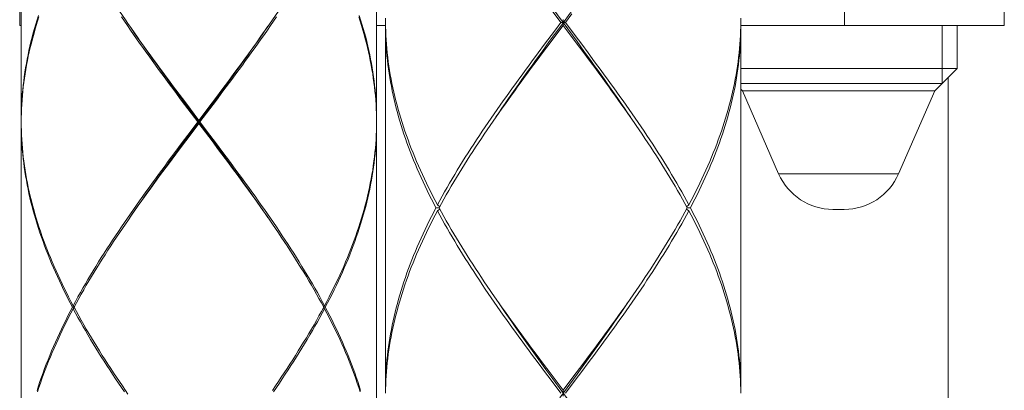
# Model space of a CAD drawing. Units: millimetres. Extents: x 32677 to 34162, y 5864 to 6914.
# Drawn here: x 33650 to 33683, y 6446 to 6459 of the extents above; entities that cross this region are included whole.
import ezdxf

# ---------------------------------------------------------------- set-up
doc = ezdxf.new("R2010")
doc.units = ezdxf.units.MM
doc.layers.add('細線', color=7, linetype='Continuous', lineweight=9)

msp = doc.modelspace()

# ---------------------------------------------------------------- linework, layer by layer
at = {"layer": '細線'}
for points in [[(33650.057, 6458.713), (33650.057, 6473.231)], [(33677.843, 6458.713), (33677.843, 6473.231)], [(33683.232, 6458.713), (33683.232, 6473.231)], [(33650.107, 6467.894), (33650.107, 6455.52)], [(33662.082, 6467.894), (33662.082, 6455.52)], [(33651.888, 6461.707), (33651.968, 6461.559), (33652.049, 6461.412), (33652.131, 6461.265), (33652.215, 6461.117), (33652.3, 6460.97), (33652.387, 6460.823), (33652.475, 6460.676), (33652.564, 6460.528), (33652.654, 6460.381), (33652.746, 6460.234), (33652.838, 6460.086), (33652.932, 6459.939), (33653.027, 6459.792), (33653.123, 6459.644), (33653.22, 6459.497), (33653.318, 6459.35), (33653.417, 6459.202), (33653.517, 6459.055), (33653.617, 6458.908), (33653.705, 6458.78)], [(33660.302, 6461.707), (33660.222, 6461.559), (33660.141, 6461.412), (33660.058, 6461.265), (33659.974, 6461.118), (33659.889, 6460.97), (33659.802, 6460.823), (33659.715, 6460.676), (33659.625, 6460.528), (33659.535, 6460.381), (33659.444, 6460.234), (33659.351, 6460.086), (33659.257, 6459.939), (33659.162, 6459.792), (33659.067, 6459.644), (33658.97, 6459.497), (33658.872, 6459.35), (33658.773, 6459.203), (33658.673, 6459.055), (33658.572, 6458.908)], [(33668.251, 6458.653), (33668.836, 6459.453)], [(33668.293, 6458.813), (33667.963, 6459.251)], [(33668.836, 6458.173), (33668.017, 6459.293)], [(33650.691, 6459.055), (33650.644, 6458.908), (33650.599, 6458.761), (33650.556, 6458.613), (33650.515, 6458.466), (33650.476, 6458.319), (33650.438, 6458.171), (33650.403, 6458.024), (33650.369, 6457.877), (33650.338, 6457.73), (33650.308, 6457.582), (33650.281, 6457.435), (33650.255, 6457.288), (33650.232, 6457.14), (33650.21, 6456.993), (33650.191, 6456.846), (33650.173, 6456.698), (33650.158, 6456.551), (33650.145, 6456.404), (33650.133, 6456.257), (33650.124, 6456.109), (33650.117, 6455.962), (33650.112, 6455.815), (33650.108, 6455.667), (33650.107, 6455.52)], [(33650.109, 6455.617), (33650.113, 6455.765), (33650.119, 6455.912), (33650.127, 6456.059), (33650.137, 6456.207), (33650.149, 6456.354), (33650.163, 6456.501), (33650.179, 6456.649), (33650.197, 6456.796), (33650.217, 6456.943), (33650.239, 6457.09), (33650.264, 6457.238), (33650.29, 6457.385), (33650.318, 6457.532), (33650.348, 6457.68), (33650.38, 6457.827), (33650.414, 6457.974), (33650.451, 6458.122), (33650.489, 6458.269), (33650.528, 6458.416), (33650.57, 6458.563), (33650.614, 6458.711), (33650.66, 6458.858), (33650.707, 6459.005)], [(33655.282, 6456.501), (33655.063, 6456.795), (33654.954, 6456.943), (33654.845, 6457.09), (33654.736, 6457.237), (33654.629, 6457.385), (33654.521, 6457.532), (33654.414, 6457.679), (33654.308, 6457.827), (33654.202, 6457.974), (33654.097, 6458.121), (33653.993, 6458.269), (33653.889, 6458.416), (33653.786, 6458.563), (33653.684, 6458.71), (33653.583, 6458.858), (33653.483, 6459.005)], [(33653.705, 6458.78), (33653.821, 6458.613)], [(33658.572, 6458.908), (33658.471, 6458.761), (33658.368, 6458.613), (33658.265, 6458.466), (33658.161, 6458.319), (33658.057, 6458.171), (33657.952, 6458.024), (33657.846, 6457.877), (33657.739, 6457.73), (33657.632, 6457.582), (33657.525, 6457.435), (33657.417, 6457.288), (33657.308, 6457.14), (33657.199, 6456.993), (33657.09, 6456.846)], [(33657.127, 6456.796), (33657.236, 6456.943), (33657.345, 6457.09), (33657.453, 6457.238), (33657.561, 6457.385), (33657.669, 6457.532), (33657.775, 6457.68), (33657.882, 6457.827), (33657.987, 6457.974), (33658.092, 6458.122), (33658.197, 6458.269), (33658.3, 6458.416), (33658.403, 6458.563), (33658.505, 6458.711), (33658.607, 6458.858), (33658.707, 6459.005)], [(33662.082, 6455.47), (33662.08, 6455.617), (33662.076, 6455.765), (33662.07, 6455.912), (33662.063, 6456.059), (33662.053, 6456.207), (33662.041, 6456.354), (33662.027, 6456.501), (33662.01, 6456.649), (33661.992, 6456.796), (33661.972, 6456.943), (33661.95, 6457.091), (33661.926, 6457.238), (33661.9, 6457.385), (33661.871, 6457.533), (33661.841, 6457.68), (33661.809, 6457.827), (33661.775, 6457.974), (33661.739, 6458.122), (33661.701, 6458.269), (33661.661, 6458.416), (33661.619, 6458.563), (33661.575, 6458.711), (33661.529, 6458.858), (33661.482, 6459.005)], [(33661.498, 6459.055), (33661.545, 6458.908), (33661.59, 6458.761), (33661.633, 6458.613), (33661.675, 6458.466), (33661.714, 6458.319), (33661.751, 6458.172), (33661.787, 6458.024), (33661.82, 6457.877), (33661.851, 6457.73), (33661.881, 6457.583), (33661.909, 6457.435), (33661.934, 6457.288), (33661.958, 6457.141), (33661.979, 6456.993), (33661.999, 6456.846), (33662.016, 6456.698), (33662.031, 6456.551), (33662.045, 6456.404), (33662.056, 6456.256), (33662.065, 6456.109), (33662.073, 6455.962), (33662.078, 6455.815), (33662.081, 6455.667), (33662.082, 6455.52)], [(33662.382, 6458.813), (33662.384, 6458.959)], [(33662.382, 6458.813), (33662.384, 6458.667), (33662.389, 6458.521), (33662.395, 6458.375), (33662.403, 6458.228), (33662.414, 6458.082), (33662.426, 6457.936), (33662.441, 6457.79), (33662.458, 6457.644), (33662.476, 6457.498), (33662.497, 6457.352), (33662.519, 6457.206), (33662.544, 6457.06), (33662.57, 6456.914), (33662.598, 6456.767), (33662.629, 6456.621), (33662.661, 6456.475), (33662.695, 6456.329), (33662.732, 6456.183), (33662.77, 6456.037), (33662.81, 6455.891), (33662.851, 6455.745), (33662.895, 6455.599), (33662.941, 6455.453), (33662.988, 6455.307), (33663.037, 6455.16), (33663.088, 6455.014), (33663.141, 6454.868), (33663.196, 6454.722), (33663.252, 6454.576), (33663.31, 6454.43), (33663.37, 6454.284), (33663.431, 6454.138), (33663.495, 6453.992), (33663.56, 6453.845), (33663.626, 6453.699), (33663.694, 6453.553), (33663.764, 6453.407), (33663.835, 6453.261), (33663.908, 6453.114), (33663.982, 6452.968), (33664.058, 6452.822), (33664.135, 6452.676)], [(33668.293, 6458.813), (33668.073, 6458.521)], [(33668.293, 6458.813), (33668.444, 6458.813)], [(33668.368, 6458.713), (33668.368, 6458.913)], [(33668.444, 6458.813), (33668.664, 6459.105)], [(33668.444, 6458.813), (33668.774, 6458.375)], [(33674.355, 6458.813), (33674.353, 6458.959)], [(33674.353, 6458.667), (33674.355, 6458.813)], [(33650.057, 6458.713), (33650.107, 6458.713)], [(33655.324, 6456.51), (33655.106, 6456.806), (33654.998, 6456.955), (33654.889, 6457.104), (33654.782, 6457.252), (33654.674, 6457.4), (33654.567, 6457.549), (33654.461, 6457.697), (33654.355, 6457.846), (33654.25, 6457.994), (33654.146, 6458.143), (33654.042, 6458.291), (33653.939, 6458.44), (33653.837, 6458.588), (33653.768, 6458.688)], [(33653.821, 6458.613), (33653.924, 6458.466), (33654.028, 6458.318), (33654.133, 6458.171), (33654.238, 6458.024), (33654.344, 6457.877), (33654.45, 6457.729), (33654.557, 6457.582), (33654.665, 6457.435), (33654.773, 6457.287), (33654.882, 6457.14), (33654.991, 6456.993), (33655.1, 6456.845), (33655.21, 6456.698), (33655.43, 6456.404)], [(33657.083, 6456.806), (33657.192, 6456.955), (33657.3, 6457.104), (33657.408, 6457.252), (33657.515, 6457.4), (33657.622, 6457.549), (33657.728, 6457.697), (33657.834, 6457.846), (33657.939, 6457.994), (33658.044, 6458.143), (33658.147, 6458.291), (33658.25, 6458.44), (33658.353, 6458.588), (33658.421, 6458.688)], [(33662.082, 6458.713), (33662.383, 6458.713)], [(33662.381, 6458.713), (33662.381, 6446.439)], [(33664.082, 6452.576), (33664.006, 6452.722), (33663.931, 6452.869), (33663.858, 6453.015), (33663.786, 6453.161), (33663.716, 6453.307), (33663.647, 6453.453), (33663.58, 6453.6), (33663.515, 6453.746), (33663.451, 6453.892), (33663.389, 6454.038), (33663.329, 6454.184), (33663.27, 6454.33), (33663.214, 6454.476), (33663.158, 6454.622), (33663.105, 6454.768), (33663.053, 6454.914), (33663.004, 6455.061), (33662.955, 6455.207), (33662.909, 6455.353), (33662.865, 6455.499), (33662.823, 6455.645), (33662.782, 6455.791), (33662.743, 6455.937), (33662.707, 6456.083), (33662.672, 6456.229), (33662.639, 6456.376), (33662.608, 6456.522), (33662.579, 6456.668), (33662.552, 6456.814), (33662.527, 6456.96), (33662.504, 6457.106), (33662.482, 6457.252), (33662.463, 6457.398), (33662.446, 6457.544), (33662.431, 6457.69), (33662.418, 6457.836), (33662.407, 6457.982), (33662.397, 6458.129), (33662.39, 6458.275), (33662.385, 6458.421), (33662.382, 6458.567), (33662.381, 6458.713)], [(33668.073, 6458.521), (33667.744, 6458.082)], [(33667.901, 6458.173), (33668.251, 6458.653)], [(33667.928, 6458.129), (33668.258, 6458.567), (33668.368, 6458.713)], [(33668.809, 6458.129), (33668.368, 6458.713)], [(33672.602, 6452.676), (33672.679, 6452.822), (33672.755, 6452.968), (33672.829, 6453.114), (33672.902, 6453.261), (33672.973, 6453.407), (33673.043, 6453.553), (33673.111, 6453.699), (33673.177, 6453.845), (33673.242, 6453.991), (33673.305, 6454.137), (33673.367, 6454.284), (33673.427, 6454.43), (33673.485, 6454.576), (33673.541, 6454.722), (33673.596, 6454.868), (33673.648, 6455.014), (33673.7, 6455.16), (33673.749, 6455.306), (33673.796, 6455.452), (33673.842, 6455.598), (33673.885, 6455.745), (33673.927, 6455.891), (33673.967, 6456.037), (33674.005, 6456.183), (33674.042, 6456.329), (33674.076, 6456.475), (33674.108, 6456.621), (33674.138, 6456.767), (33674.167, 6456.913), (33674.193, 6457.059), (33674.218, 6457.205), (33674.24, 6457.351), (33674.261, 6457.497), (33674.279, 6457.644), (33674.296, 6457.79), (33674.31, 6457.936), (33674.323, 6458.082), (33674.333, 6458.228), (33674.342, 6458.374), (33674.348, 6458.521), (33674.353, 6458.667)], [(33674.356, 6458.713), (33674.355, 6458.567), (33674.352, 6458.421), (33674.347, 6458.275), (33674.34, 6458.129), (33674.33, 6457.982), (33674.319, 6457.836), (33674.306, 6457.69), (33674.291, 6457.544), (33674.274, 6457.398), (33674.255, 6457.252), (33674.233, 6457.106), (33674.21, 6456.959), (33674.185, 6456.813), (33674.158, 6456.667), (33674.129, 6456.521), (33674.098, 6456.375), (33674.065, 6456.229), (33674.03, 6456.083), (33673.993, 6455.937), (33673.955, 6455.791), (33673.914, 6455.645), (33673.872, 6455.499), (33673.828, 6455.353), (33673.781, 6455.206), (33673.733, 6455.06), (33673.683, 6454.914), (33673.632, 6454.768), (33673.579, 6454.622), (33673.523, 6454.476), (33673.466, 6454.33), (33673.408, 6454.184), (33673.348, 6454.038), (33673.286, 6453.892), (33673.222, 6453.746), (33673.157, 6453.599), (33673.09, 6453.453), (33673.021, 6453.307), (33672.951, 6453.161), (33672.879, 6453.015), (33672.806, 6452.869), (33672.731, 6452.722), (33672.655, 6452.576)], [(33674.354, 6458.713), (33683.232, 6458.713)], [(33674.356, 6458.713), (33674.356, 6446.439)], [(33681.141, 6458.713), (33681.141, 6456.767)], [(33681.64, 6458.713), (33681.64, 6457.266)], [(33667.668, 6457.853), (33667.901, 6458.173)], [(33667.709, 6457.836), (33667.928, 6458.129)], [(33668.774, 6458.375), (33668.993, 6458.083)], [(33669.028, 6457.837), (33668.809, 6458.129)], [(33669.069, 6457.853), (33668.836, 6458.173)], [(33667.525, 6457.79), (33667.307, 6457.498)], [(33667.436, 6457.534), (33667.668, 6457.853)], [(33667.49, 6457.544), (33667.709, 6457.836)], [(33667.744, 6458.082), (33667.525, 6457.79)], [(33668.993, 6458.083), (33669.212, 6457.79)], [(33669.246, 6457.544), (33669.028, 6457.837)], [(33670.632, 6455.637), (33670.539, 6455.775), (33670.43, 6455.934), (33670.32, 6456.094), (33670.21, 6456.254), (33670.098, 6456.414), (33669.986, 6456.574), (33669.873, 6456.734), (33669.76, 6456.894), (33669.646, 6457.054), (33669.531, 6457.214), (33669.417, 6457.374), (33669.301, 6457.534), (33669.069, 6457.853)], [(33669.212, 6457.79), (33669.429, 6457.498), (33669.538, 6457.352), (33669.646, 6457.206), (33669.753, 6457.06), (33669.86, 6456.914), (33669.966, 6456.768), (33670.072, 6456.622), (33670.177, 6456.475), (33670.282, 6456.329), (33670.386, 6456.183), (33670.49, 6456.037), (33670.592, 6455.891), (33670.694, 6455.745), (33670.795, 6455.599), (33670.896, 6455.452), (33670.995, 6455.306), (33671.094, 6455.16), (33671.191, 6455.014), (33671.288, 6454.868), (33671.384, 6454.722), (33671.478, 6454.576), (33671.572, 6454.43), (33671.665, 6454.283), (33671.756, 6454.137), (33671.846, 6453.991), (33671.935, 6453.845), (33672.023, 6453.699), (33672.11, 6453.553), (33672.195, 6453.407), (33672.279, 6453.26), (33672.362, 6453.114), (33672.443, 6452.968), (33672.523, 6452.822), (33672.602, 6452.676)], [(33667.307, 6457.498), (33667.199, 6457.352), (33667.091, 6457.206), (33666.984, 6457.06), (33666.877, 6456.913), (33666.771, 6456.767), (33666.665, 6456.621), (33666.559, 6456.475), (33666.455, 6456.329), (33666.351, 6456.183), (33666.247, 6456.037), (33666.145, 6455.891), (33666.043, 6455.745), (33665.941, 6455.598), (33665.841, 6455.452), (33665.742, 6455.306), (33665.643, 6455.16), (33665.546, 6455.014), (33665.449, 6454.868), (33665.353, 6454.722), (33665.259, 6454.576), (33665.165, 6454.429), (33665.072, 6454.283), (33664.981, 6454.137), (33664.891, 6453.991), (33664.802, 6453.845), (33664.714, 6453.699), (33664.627, 6453.553), (33664.542, 6453.407), (33664.458, 6453.26), (33664.375, 6453.114), (33664.294, 6452.968), (33664.213, 6452.822), (33664.135, 6452.676)], [(33666.104, 6455.637), (33666.198, 6455.775), (33666.307, 6455.934), (33666.417, 6456.094), (33666.527, 6456.254), (33666.639, 6456.414), (33666.751, 6456.574), (33666.864, 6456.734), (33666.977, 6456.894), (33667.091, 6457.054), (33667.205, 6457.214), (33667.32, 6457.374), (33667.436, 6457.534)], [(33667.273, 6457.252), (33667.49, 6457.544)], [(33670.625, 6455.645), (33670.522, 6455.791), (33670.419, 6455.937), (33670.315, 6456.083), (33670.211, 6456.23), (33670.106, 6456.376), (33670, 6456.522), (33669.894, 6456.668), (33669.787, 6456.814), (33669.68, 6456.96), (33669.572, 6457.106), (33669.464, 6457.252), (33669.246, 6457.544)], [(33665.91, 6455.352), (33666.01, 6455.499), (33666.112, 6455.645), (33666.215, 6455.791), (33666.318, 6455.937), (33666.421, 6456.083), (33666.526, 6456.229), (33666.631, 6456.375), (33666.737, 6456.521), (33666.843, 6456.668), (33666.95, 6456.814), (33667.057, 6456.96), (33667.165, 6457.106), (33667.273, 6457.252)], [(33674.356, 6457.266), (33681.64, 6457.266)], [(33681.64, 6457.266), (33680.892, 6456.518)], [(33656.865, 6456.51), (33657.083, 6456.806)], [(33657.09, 6456.846), (33656.87, 6456.551)], [(33656.907, 6456.501), (33657.127, 6456.796)], [(33681.341, 6421.592), (33681.341, 6456.967)], [(33655.503, 6456.206), (33655.282, 6456.501)], [(33655.544, 6456.213), (33655.324, 6456.51)], [(33656.646, 6456.213), (33656.865, 6456.51)], [(33656.87, 6456.551), (33656.649, 6456.257)], [(33656.687, 6456.207), (33656.907, 6456.501)], [(33681.141, 6456.767), (33674.355, 6456.767)], [(33674.356, 6456.568), (33674.406, 6456.518)], [(33674.406, 6456.518), (33675.629, 6453.722)], [(33674.406, 6456.518), (33680.892, 6456.518)], [(33680.892, 6456.518), (33679.669, 6453.722)], [(33655.43, 6456.404), (33655.651, 6456.109)], [(33655.724, 6455.912), (33655.503, 6456.206)], [(33655.764, 6455.916), (33655.544, 6456.213)], [(33656.315, 6455.767), (33656.646, 6456.213)], [(33656.354, 6455.765), (33656.687, 6456.207)], [(33656.649, 6456.257), (33656.428, 6455.962)], [(33655.651, 6456.109), (33656.095, 6455.52)], [(33656.057, 6455.47), (33655.724, 6455.912)], [(33656.536, 6454.876), (33655.764, 6455.916)], [(33656.428, 6455.962), (33656.095, 6455.52)], [(33650.108, 6455.47), (33650.109, 6455.617)], [(33650.108, 6455.47), (33650.109, 6455.323)], [(33655.764, 6455.025), (33656.315, 6455.767)], [(33656.057, 6455.47), (33655.835, 6455.175)], [(33656.057, 6455.47), (33656.132, 6455.47)], [(33656.095, 6455.42), (33656.095, 6455.52)], [(33656.132, 6455.47), (33656.354, 6455.765)], [(33656.132, 6455.47), (33656.465, 6455.028)], [(33662.082, 6455.47), (33662.08, 6455.323), (33662.076, 6455.175), (33662.07, 6455.028), (33662.063, 6454.881), (33662.053, 6454.734), (33662.041, 6454.586), (33662.027, 6454.439), (33662.01, 6454.292), (33661.992, 6454.144), (33661.972, 6453.997), (33661.95, 6453.85), (33661.926, 6453.702), (33661.9, 6453.555), (33661.871, 6453.408), (33661.841, 6453.26), (33661.809, 6453.113), (33661.775, 6452.966), (33661.739, 6452.819), (33661.701, 6452.671), (33661.661, 6452.524), (33661.619, 6452.377), (33661.575, 6452.229), (33661.529, 6452.082), (33661.482, 6451.935), (33661.433, 6451.787), (33661.381, 6451.64), (33661.328, 6451.493), (33661.274, 6451.346), (33661.217, 6451.198), (33661.159, 6451.051), (33661.098, 6450.904), (33661.037, 6450.756), (33660.973, 6450.609), (33660.908, 6450.462), (33660.841, 6450.314), (33660.772, 6450.167), (33660.702, 6450.02), (33660.63, 6449.873), (33660.557, 6449.725), (33660.482, 6449.578), (33660.406, 6449.431), (33660.328, 6449.283)], [(33670.758, 6455.453), (33670.625, 6455.645)], [(33650.107, 6455.42), (33650.107, 6443.047)], [(33651.835, 6449.233), (33651.757, 6449.381), (33651.682, 6449.528), (33651.607, 6449.675), (33651.535, 6449.822), (33651.463, 6449.97), (33651.394, 6450.117), (33651.326, 6450.264), (33651.259, 6450.412), (33651.195, 6450.559), (33651.132, 6450.706), (33651.07, 6450.854), (33651.011, 6451.001), (33650.953, 6451.148), (33650.897, 6451.296), (33650.843, 6451.443), (33650.79, 6451.59), (33650.74, 6451.738), (33650.691, 6451.885), (33650.644, 6452.032), (33650.599, 6452.18), (33650.556, 6452.327), (33650.515, 6452.474), (33650.475, 6452.622), (33650.438, 6452.769), (33650.403, 6452.917), (33650.369, 6453.064), (33650.338, 6453.211), (33650.308, 6453.358), (33650.281, 6453.506), (33650.255, 6453.653), (33650.232, 6453.8), (33650.21, 6453.947), (33650.191, 6454.095), (33650.173, 6454.242), (33650.158, 6454.389), (33650.145, 6454.537), (33650.133, 6454.684), (33650.124, 6454.831), (33650.117, 6454.978), (33650.112, 6455.126), (33650.108, 6455.273), (33650.107, 6455.42)], [(33650.109, 6455.323), (33650.113, 6455.176), (33650.119, 6455.028), (33650.127, 6454.881), (33650.137, 6454.734), (33650.149, 6454.586), (33650.163, 6454.439), (33650.179, 6454.292), (33650.197, 6454.144), (33650.217, 6453.997), (33650.239, 6453.85), (33650.264, 6453.703), (33650.29, 6453.556), (33650.318, 6453.408), (33650.348, 6453.261), (33650.38, 6453.114), (33650.414, 6452.966), (33650.451, 6452.819), (33650.489, 6452.672), (33650.528, 6452.524), (33650.57, 6452.377), (33650.614, 6452.23), (33650.66, 6452.082), (33650.707, 6451.935), (33650.757, 6451.788), (33650.808, 6451.64), (33650.861, 6451.493), (33650.916, 6451.346), (33650.972, 6451.198), (33651.031, 6451.051), (33651.091, 6450.904), (33651.153, 6450.756), (33651.216, 6450.609), (33651.282, 6450.461), (33651.349, 6450.314), (33651.417, 6450.167), (33651.487, 6450.019), (33651.559, 6449.872), (33651.632, 6449.725), (33651.707, 6449.578), (33651.783, 6449.431), (33651.861, 6449.283)], [(33655.835, 6455.175), (33655.503, 6454.734)], [(33655.762, 6454.978), (33656.095, 6455.42)], [(33656.539, 6454.831), (33656.095, 6455.42)], [(33660.355, 6449.233), (33660.432, 6449.381), (33660.508, 6449.528), (33660.582, 6449.675), (33660.655, 6449.823), (33660.726, 6449.97), (33660.796, 6450.117), (33660.864, 6450.265), (33660.93, 6450.412), (33660.995, 6450.559), (33661.058, 6450.706), (33661.119, 6450.854), (33661.178, 6451.001), (33661.236, 6451.148), (33661.292, 6451.296), (33661.346, 6451.443), (33661.399, 6451.59), (33661.449, 6451.738), (33661.498, 6451.885), (33661.545, 6452.032), (33661.59, 6452.179), (33661.633, 6452.327), (33661.675, 6452.474), (33661.714, 6452.621), (33661.751, 6452.769), (33661.787, 6452.916), (33661.82, 6453.063), (33661.852, 6453.211), (33661.881, 6453.358), (33661.909, 6453.505), (33661.934, 6453.653), (33661.958, 6453.8), (33661.979, 6453.947), (33661.999, 6454.094), (33662.016, 6454.242), (33662.031, 6454.389), (33662.045, 6454.536), (33662.056, 6454.684), (33662.065, 6454.831), (33662.073, 6454.978), (33662.078, 6455.126), (33662.081, 6455.273), (33662.082, 6455.42)], [(33662.082, 6455.42), (33662.082, 6443.047)], [(33664.188, 6452.576), (33664.268, 6452.722), (33664.349, 6452.868), (33664.431, 6453.015), (33664.515, 6453.161), (33664.6, 6453.307), (33664.686, 6453.453), (33664.774, 6453.599), (33664.862, 6453.745), (33664.952, 6453.891), (33665.043, 6454.037), (33665.135, 6454.184), (33665.229, 6454.33), (33665.323, 6454.476), (33665.418, 6454.622), (33665.515, 6454.768), (33665.612, 6454.914), (33665.71, 6455.06), (33665.809, 6455.206), (33665.91, 6455.352)], [(33672.549, 6452.576), (33672.469, 6452.722), (33672.388, 6452.868), (33672.306, 6453.015), (33672.222, 6453.161), (33672.137, 6453.307), (33672.051, 6453.453), (33671.963, 6453.599), (33671.875, 6453.745), (33671.785, 6453.891), (33671.694, 6454.038), (33671.601, 6454.184), (33671.508, 6454.33), (33671.414, 6454.476), (33671.319, 6454.622), (33671.222, 6454.768), (33671.125, 6454.914), (33671.027, 6455.06), (33670.927, 6455.206), (33670.827, 6455.353), (33670.758, 6455.453)], [(33655.54, 6454.684), (33655.762, 6454.978)], [(33655.544, 6454.728), (33655.764, 6455.025)], [(33656.465, 6455.028), (33656.687, 6454.734)], [(33656.755, 6454.579), (33656.536, 6454.876)], [(33656.76, 6454.536), (33656.539, 6454.831)], [(33655.503, 6454.734), (33655.282, 6454.439)], [(33655.319, 6454.389), (33655.54, 6454.684)], [(33655.324, 6454.431), (33655.544, 6454.728)], [(33656.687, 6454.734), (33656.907, 6454.439)], [(33658.421, 6452.252), (33658.353, 6452.352), (33658.25, 6452.5), (33658.147, 6452.649), (33658.044, 6452.797), (33657.939, 6452.946), (33657.834, 6453.094), (33657.728, 6453.243), (33657.622, 6453.391), (33657.515, 6453.54), (33657.408, 6453.688), (33657.3, 6453.837), (33657.192, 6453.985), (33657.083, 6454.134), (33656.974, 6454.282), (33656.755, 6454.579)], [(33658.369, 6452.327), (33658.265, 6452.474), (33658.162, 6452.621), (33658.057, 6452.769), (33657.952, 6452.916), (33657.846, 6453.063), (33657.739, 6453.211), (33657.632, 6453.358), (33657.524, 6453.505), (33657.416, 6453.653), (33657.308, 6453.8), (33657.199, 6453.947), (33657.09, 6454.094), (33656.98, 6454.242), (33656.76, 6454.536)], [(33655.063, 6454.144), (33654.953, 6453.997), (33654.845, 6453.85), (33654.736, 6453.702), (33654.628, 6453.555), (33654.521, 6453.408), (33654.414, 6453.26), (33654.308, 6453.113), (33654.202, 6452.966), (33654.097, 6452.819), (33653.993, 6452.671), (33653.889, 6452.524), (33653.786, 6452.377), (33653.684, 6452.229), (33653.583, 6452.082), (33653.482, 6451.935), (33653.383, 6451.787), (33653.284, 6451.64), (33653.187, 6451.493), (33653.09, 6451.346), (33652.995, 6451.198), (33652.9, 6451.051), (33652.807, 6450.904), (33652.714, 6450.756), (33652.623, 6450.609), (33652.534, 6450.462), (33652.445, 6450.314), (33652.357, 6450.167), (33652.271, 6450.02), (33652.187, 6449.873), (33652.103, 6449.725), (33652.021, 6449.578), (33651.94, 6449.431), (33651.861, 6449.283)], [(33653.768, 6452.252), (33653.837, 6452.352), (33653.939, 6452.5), (33654.042, 6452.649), (33654.146, 6452.797), (33654.25, 6452.946), (33654.355, 6453.094), (33654.461, 6453.243), (33654.567, 6453.391), (33654.674, 6453.54), (33654.782, 6453.688), (33654.889, 6453.837), (33654.998, 6453.985), (33655.106, 6454.134)], [(33655.282, 6454.439), (33655.063, 6454.144)], [(33655.1, 6454.094), (33655.319, 6454.389)], [(33655.106, 6454.134), (33655.324, 6454.431)], [(33656.907, 6454.439), (33657.127, 6454.144), (33657.236, 6453.997), (33657.345, 6453.85), (33657.453, 6453.703), (33657.561, 6453.555), (33657.668, 6453.408), (33657.775, 6453.261), (33657.882, 6453.113), (33657.987, 6452.966), (33658.092, 6452.818), (33658.197, 6452.671), (33658.3, 6452.524), (33658.403, 6452.376), (33658.505, 6452.229), (33658.607, 6452.082), (33658.707, 6451.934), (33658.807, 6451.787), (33658.905, 6451.64), (33659.003, 6451.493), (33659.099, 6451.345), (33659.195, 6451.198), (33659.289, 6451.051), (33659.383, 6450.903), (33659.475, 6450.756), (33659.566, 6450.609), (33659.656, 6450.461), (33659.745, 6450.314), (33659.832, 6450.167), (33659.918, 6450.02), (33660.003, 6449.872), (33660.086, 6449.725), (33660.168, 6449.578), (33660.249, 6449.431), (33660.328, 6449.283)], [(33653.617, 6452.032), (33653.719, 6452.179), (33653.821, 6452.327), (33653.924, 6452.474), (33654.028, 6452.621), (33654.132, 6452.769), (33654.238, 6452.916), (33654.344, 6453.063), (33654.45, 6453.211), (33654.557, 6453.358), (33654.665, 6453.505), (33654.773, 6453.653), (33654.881, 6453.8), (33654.99, 6453.947), (33655.1, 6454.094)], [(33675.629, 6453.722), (33679.669, 6453.722)], [(33664.082, 6452.576), (33664.006, 6452.43), (33663.931, 6452.284), (33663.858, 6452.138), (33663.786, 6451.992), (33663.716, 6451.846), (33663.648, 6451.7), (33663.581, 6451.553), (33663.515, 6451.407), (33663.452, 6451.261), (33663.39, 6451.115), (33663.329, 6450.969), (33663.271, 6450.823), (33663.214, 6450.677), (33663.158, 6450.531), (33663.105, 6450.385), (33663.053, 6450.238), (33663.004, 6450.092), (33662.956, 6449.946), (33662.909, 6449.8), (33662.865, 6449.654), (33662.823, 6449.508), (33662.782, 6449.362), (33662.743, 6449.216), (33662.707, 6449.069), (33662.672, 6448.923), (33662.639, 6448.777), (33662.608, 6448.631), (33662.579, 6448.485), (33662.552, 6448.339), (33662.527, 6448.193), (33662.504, 6448.047), (33662.482, 6447.901), (33662.463, 6447.754), (33662.446, 6447.608), (33662.431, 6447.462), (33662.418, 6447.316), (33662.407, 6447.17), (33662.397, 6447.024), (33662.39, 6446.878), (33662.385, 6446.732), (33662.382, 6446.585), (33662.381, 6446.439)], [(33662.389, 6446.632), (33662.395, 6446.778), (33662.403, 6446.924), (33662.414, 6447.07), (33662.426, 6447.216), (33662.441, 6447.362), (33662.458, 6447.508), (33662.476, 6447.655), (33662.497, 6447.801), (33662.519, 6447.947), (33662.544, 6448.093), (33662.57, 6448.239), (33662.598, 6448.385), (33662.629, 6448.531), (33662.661, 6448.677), (33662.695, 6448.824), (33662.732, 6448.97), (33662.77, 6449.116), (33662.81, 6449.262), (33662.851, 6449.408), (33662.895, 6449.554), (33662.941, 6449.7), (33662.988, 6449.846), (33663.038, 6449.992), (33663.089, 6450.139), (33663.141, 6450.285), (33663.196, 6450.431), (33663.252, 6450.577), (33663.31, 6450.723), (33663.37, 6450.869), (33663.432, 6451.015), (33663.495, 6451.161), (33663.56, 6451.308), (33663.626, 6451.454), (33663.694, 6451.6), (33663.764, 6451.746), (33663.835, 6451.892), (33663.908, 6452.038), (33663.982, 6452.184), (33664.058, 6452.33), (33664.135, 6452.476)], [(33664.188, 6452.576), (33664.082, 6452.576)], [(33664.135, 6452.676), (33664.21, 6452.615)], [(33664.135, 6452.476), (33664.21, 6452.537)], [(33667.525, 6447.363), (33667.307, 6447.655), (33667.199, 6447.801), (33667.091, 6447.947), (33666.984, 6448.093), (33666.877, 6448.239), (33666.77, 6448.385), (33666.664, 6448.532), (33666.559, 6448.678), (33666.454, 6448.824), (33666.35, 6448.97), (33666.247, 6449.116), (33666.144, 6449.262), (33666.042, 6449.408), (33665.941, 6449.554), (33665.841, 6449.7), (33665.742, 6449.846), (33665.643, 6449.993), (33665.545, 6450.139), (33665.449, 6450.285), (33665.353, 6450.431), (33665.259, 6450.577), (33665.165, 6450.723), (33665.072, 6450.869), (33664.981, 6451.015), (33664.891, 6451.161), (33664.802, 6451.308), (33664.714, 6451.454), (33664.627, 6451.6), (33664.542, 6451.746), (33664.458, 6451.892), (33664.375, 6452.038), (33664.293, 6452.184), (33664.213, 6452.33), (33664.135, 6452.476)], [(33664.188, 6452.576), (33664.268, 6452.43), (33664.349, 6452.284), (33664.431, 6452.138), (33664.515, 6451.992), (33664.6, 6451.846), (33664.686, 6451.7), (33664.774, 6451.553), (33664.862, 6451.407), (33664.952, 6451.261), (33665.043, 6451.115), (33665.135, 6450.969), (33665.229, 6450.823), (33665.323, 6450.677), (33665.418, 6450.531), (33665.515, 6450.385), (33665.612, 6450.238), (33665.71, 6450.092), (33665.809, 6449.946), (33665.909, 6449.8), (33665.979, 6449.7)], [(33672.602, 6452.476), (33672.523, 6452.33), (33672.443, 6452.184), (33672.362, 6452.038), (33672.279, 6451.892), (33672.195, 6451.746), (33672.11, 6451.6), (33672.023, 6451.454), (33671.935, 6451.307), (33671.846, 6451.161), (33671.756, 6451.015), (33671.664, 6450.869), (33671.572, 6450.723), (33671.478, 6450.577), (33671.384, 6450.431), (33671.288, 6450.284), (33671.191, 6450.138), (33671.094, 6449.992), (33670.995, 6449.846), (33670.896, 6449.7), (33670.795, 6449.554), (33670.694, 6449.408), (33670.593, 6449.262), (33670.49, 6449.116), (33670.386, 6448.97), (33670.282, 6448.824), (33670.178, 6448.678), (33670.072, 6448.531), (33669.967, 6448.385), (33669.86, 6448.239), (33669.753, 6448.093), (33669.646, 6447.947), (33669.538, 6447.801), (33669.43, 6447.655)], [(33672.469, 6452.43), (33672.549, 6452.576)], [(33672.602, 6452.676), (33672.527, 6452.615)], [(33672.602, 6452.476), (33672.527, 6452.537)], [(33672.549, 6452.576), (33672.655, 6452.576)], [(33674.353, 6446.486), (33674.348, 6446.632), (33674.342, 6446.778), (33674.333, 6446.924), (33674.323, 6447.07), (33674.31, 6447.217), (33674.296, 6447.363), (33674.279, 6447.509), (33674.261, 6447.655), (33674.24, 6447.801), (33674.218, 6447.947), (33674.193, 6448.093), (33674.167, 6448.239), (33674.138, 6448.385), (33674.108, 6448.532), (33674.076, 6448.678), (33674.041, 6448.824), (33674.005, 6448.97), (33673.967, 6449.116), (33673.927, 6449.262), (33673.885, 6449.409), (33673.842, 6449.555), (33673.796, 6449.701), (33673.749, 6449.847), (33673.699, 6449.993), (33673.648, 6450.139), (33673.595, 6450.285), (33673.541, 6450.431), (33673.485, 6450.577), (33673.426, 6450.723), (33673.367, 6450.87), (33673.305, 6451.016), (33673.242, 6451.162), (33673.177, 6451.308), (33673.111, 6451.454), (33673.043, 6451.6), (33672.973, 6451.746), (33672.902, 6451.892), (33672.829, 6452.038), (33672.755, 6452.184), (33672.679, 6452.33), (33672.602, 6452.476)], [(33672.655, 6452.576), (33672.731, 6452.43), (33672.806, 6452.284), (33672.879, 6452.138), (33672.951, 6451.992), (33673.021, 6451.846), (33673.089, 6451.7), (33673.156, 6451.554), (33673.222, 6451.408), (33673.285, 6451.262), (33673.347, 6451.115), (33673.408, 6450.969), (33673.466, 6450.823), (33673.523, 6450.677), (33673.578, 6450.531), (33673.632, 6450.385), (33673.683, 6450.239), (33673.733, 6450.093), (33673.781, 6449.947), (33673.827, 6449.8), (33673.872, 6449.654), (33673.914, 6449.508), (33673.955, 6449.362), (33673.993, 6449.216), (33674.03, 6449.07), (33674.065, 6448.924), (33674.098, 6448.778), (33674.129, 6448.631), (33674.158, 6448.485), (33674.185, 6448.339), (33674.21, 6448.193), (33674.234, 6448.047), (33674.255, 6447.901), (33674.274, 6447.755), (33674.291, 6447.609), (33674.306, 6447.462), (33674.319, 6447.316), (33674.33, 6447.17), (33674.34, 6447.024), (33674.347, 6446.878), (33674.352, 6446.732), (33674.355, 6446.586), (33674.356, 6446.439)], [(33677.84, 6452.526), (33677.457, 6452.526)], [(33658.484, 6452.16), (33658.369, 6452.327)], [(33660.302, 6449.233), (33660.222, 6449.381), (33660.141, 6449.528), (33660.058, 6449.675), (33659.974, 6449.822), (33659.889, 6449.97), (33659.802, 6450.117), (33659.715, 6450.264), (33659.626, 6450.412), (33659.535, 6450.559), (33659.444, 6450.706), (33659.351, 6450.854), (33659.257, 6451.001), (33659.163, 6451.148), (33659.067, 6451.296), (33658.97, 6451.443), (33658.872, 6451.59), (33658.773, 6451.737), (33658.673, 6451.885), (33658.573, 6452.032), (33658.484, 6452.16)], [(33670.827, 6449.8), (33670.927, 6449.946), (33671.027, 6450.092), (33671.125, 6450.238), (33671.222, 6450.384), (33671.318, 6450.53), (33671.414, 6450.676), (33671.508, 6450.823), (33671.601, 6450.969), (33671.694, 6451.115), (33671.785, 6451.261), (33671.875, 6451.407), (33671.963, 6451.553), (33672.051, 6451.7), (33672.137, 6451.846), (33672.222, 6451.992), (33672.306, 6452.138), (33672.388, 6452.284), (33672.469, 6452.43)], [(33651.888, 6449.233), (33651.968, 6449.381), (33652.049, 6449.528), (33652.131, 6449.675), (33652.215, 6449.823), (33652.3, 6449.97), (33652.387, 6450.117), (33652.475, 6450.265), (33652.564, 6450.412), (33652.654, 6450.559), (33652.746, 6450.706), (33652.838, 6450.854), (33652.932, 6451.001), (33653.027, 6451.148), (33653.123, 6451.296), (33653.22, 6451.443), (33653.318, 6451.59), (33653.416, 6451.738), (33653.516, 6451.885), (33653.617, 6452.032)], [(33665.979, 6449.7), (33666.112, 6449.508)], [(33667.784, 6447.139), (33667.552, 6447.459), (33667.436, 6447.619), (33667.32, 6447.779), (33667.205, 6447.939), (33667.091, 6448.099), (33666.977, 6448.259), (33666.864, 6448.418), (33666.751, 6448.578), (33666.639, 6448.738), (33666.527, 6448.898), (33666.417, 6449.058), (33666.307, 6449.218), (33666.198, 6449.378), (33666.104, 6449.516)], [(33666.112, 6449.508), (33666.214, 6449.362), (33666.317, 6449.216), (33666.421, 6449.07), (33666.526, 6448.924), (33666.631, 6448.778), (33666.737, 6448.631), (33666.843, 6448.485), (33666.95, 6448.339), (33667.057, 6448.193), (33667.165, 6448.047), (33667.273, 6447.901), (33667.49, 6447.608)], [(33669.301, 6447.619), (33669.417, 6447.779), (33669.531, 6447.939), (33669.646, 6448.099), (33669.76, 6448.259), (33669.873, 6448.418), (33669.986, 6448.578), (33670.098, 6448.738), (33670.21, 6448.898), (33670.32, 6449.058), (33670.43, 6449.218), (33670.539, 6449.378), (33670.632, 6449.516)], [(33669.464, 6447.901), (33669.572, 6448.047), (33669.68, 6448.193), (33669.787, 6448.339), (33669.894, 6448.485), (33670, 6448.631), (33670.106, 6448.777), (33670.211, 6448.923), (33670.316, 6449.07), (33670.419, 6449.216), (33670.522, 6449.362), (33670.625, 6449.508), (33670.727, 6449.654), (33670.827, 6449.8)], [(33651.835, 6449.233), (33651.757, 6449.086), (33651.681, 6448.939), (33651.607, 6448.791), (33651.534, 6448.644), (33651.463, 6448.497), (33651.394, 6448.35), (33651.326, 6448.202), (33651.259, 6448.055), (33651.195, 6447.908), (33651.132, 6447.76), (33651.07, 6447.613), (33651.011, 6447.466), (33650.953, 6447.318), (33650.897, 6447.171), (33650.843, 6447.024), (33650.79, 6446.876), (33650.74, 6446.729), (33650.691, 6446.582), (33650.644, 6446.435)], [(33650.66, 6446.385), (33650.707, 6446.532), (33650.757, 6446.679), (33650.808, 6446.827), (33650.861, 6446.974), (33650.916, 6447.121), (33650.972, 6447.269), (33651.031, 6447.416), (33651.091, 6447.563), (33651.153, 6447.71), (33651.216, 6447.858), (33651.282, 6448.005), (33651.348, 6448.152), (33651.417, 6448.3), (33651.487, 6448.447), (33651.559, 6448.594), (33651.632, 6448.742), (33651.707, 6448.889), (33651.783, 6449.036), (33651.861, 6449.184)], [(33651.888, 6449.233), (33651.835, 6449.233)], [(33651.861, 6449.283), (33651.898, 6449.253)], [(33651.861, 6449.184), (33651.898, 6449.214)], [(33653.583, 6446.384), (33653.483, 6446.532), (33653.383, 6446.679), (33653.285, 6446.826), (33653.187, 6446.974), (33653.09, 6447.121), (33652.995, 6447.268), (33652.9, 6447.415), (33652.807, 6447.563), (33652.715, 6447.71), (33652.624, 6447.857), (33652.534, 6448.005), (33652.445, 6448.152), (33652.357, 6448.3), (33652.271, 6448.447), (33652.186, 6448.594), (33652.103, 6448.742), (33652.021, 6448.889), (33651.94, 6449.036), (33651.861, 6449.184)], [(33651.888, 6449.233), (33651.967, 6449.086), (33652.049, 6448.939), (33652.131, 6448.792), (33652.215, 6448.644), (33652.3, 6448.497), (33652.387, 6448.349), (33652.475, 6448.202), (33652.564, 6448.055), (33652.654, 6447.907), (33652.746, 6447.76), (33652.838, 6447.613), (33652.932, 6447.465), (33653.027, 6447.318), (33653.123, 6447.171), (33653.22, 6447.024), (33653.318, 6446.876), (33653.417, 6446.729), (33653.517, 6446.582), (33653.617, 6446.434), (33653.705, 6446.307)], [(33660.302, 6449.233), (33660.222, 6449.086), (33660.141, 6448.939), (33660.058, 6448.791), (33659.974, 6448.644), (33659.889, 6448.497), (33659.802, 6448.35), (33659.715, 6448.202), (33659.625, 6448.055), (33659.535, 6447.908), (33659.444, 6447.76), (33659.351, 6447.613), (33659.257, 6447.466), (33659.162, 6447.318), (33659.067, 6447.171), (33658.97, 6447.024), (33658.872, 6446.876), (33658.773, 6446.729), (33658.673, 6446.582), (33658.572, 6446.435)], [(33658.607, 6446.385), (33658.707, 6446.532), (33658.806, 6446.679), (33658.905, 6446.827), (33659.003, 6446.974), (33659.099, 6447.121), (33659.195, 6447.269), (33659.289, 6447.416), (33659.382, 6447.563), (33659.475, 6447.71), (33659.566, 6447.858), (33659.656, 6448.005), (33659.744, 6448.152), (33659.832, 6448.3), (33659.918, 6448.447), (33660.003, 6448.594), (33660.086, 6448.742), (33660.168, 6448.889), (33660.249, 6449.036), (33660.328, 6449.184)], [(33660.328, 6449.283), (33660.291, 6449.253)], [(33660.328, 6449.184), (33660.291, 6449.214)], [(33660.302, 6449.233), (33660.355, 6449.233)], [(33661.529, 6446.385), (33661.482, 6446.532), (33661.433, 6446.68), (33661.381, 6446.827), (33661.328, 6446.974), (33661.273, 6447.121), (33661.217, 6447.269), (33661.158, 6447.416), (33661.098, 6447.563), (33661.036, 6447.711), (33660.973, 6447.858), (33660.908, 6448.005), (33660.841, 6448.153), (33660.772, 6448.3), (33660.702, 6448.447), (33660.63, 6448.594), (33660.557, 6448.742), (33660.482, 6448.889), (33660.406, 6449.036), (33660.328, 6449.184)], [(33660.355, 6449.233), (33660.432, 6449.086), (33660.508, 6448.939), (33660.582, 6448.792), (33660.655, 6448.644), (33660.726, 6448.497), (33660.796, 6448.35), (33660.864, 6448.202), (33660.93, 6448.055), (33660.995, 6447.908), (33661.058, 6447.76), (33661.119, 6447.613), (33661.178, 6447.466), (33661.236, 6447.319), (33661.292, 6447.171), (33661.346, 6447.024), (33661.399, 6446.877), (33661.449, 6446.729), (33661.498, 6446.582), (33661.545, 6446.435)], [(33669.247, 6447.608), (33669.464, 6447.901)], [(33667.49, 6447.608), (33667.709, 6447.316)], [(33669.028, 6447.316), (33669.247, 6447.608)], [(33669.069, 6447.299), (33669.301, 6447.619)], [(33669.43, 6447.655), (33669.212, 6447.362)], [(33667.743, 6447.07), (33667.525, 6447.363)], [(33667.709, 6447.316), (33667.928, 6447.024)], [(33668.699, 6446.878), (33669.028, 6447.316)], [(33668.836, 6446.979), (33669.069, 6447.299)], [(33669.212, 6447.362), (33668.994, 6447.07)], [(33667.963, 6446.778), (33667.743, 6447.07)], [(33668.017, 6446.819), (33667.784, 6447.139)], [(33667.928, 6447.024), (33668.368, 6446.439)], [(33668.251, 6446.18), (33668.836, 6446.979)], [(33668.368, 6446.439), (33668.699, 6446.878)], [(33668.994, 6447.07), (33668.774, 6446.778)], [(33662.382, 6446.34), (33662.384, 6446.486), (33662.389, 6446.632)], [(33668.293, 6446.34), (33667.963, 6446.778)], [(33668.836, 6445.7), (33668.017, 6446.819)], [(33668.774, 6446.778), (33668.444, 6446.34)], [(33668.368, 6446.24), (33668.368, 6446.439)], [(33674.355, 6446.34), (33674.353, 6446.486)]]:
    msp.add_lwpolyline(points, dxfattribs=at)
for points in [[(33675.629, 6453.722), (33675.947, 6452.996), (33676.664, 6452.526), (33677.457, 6452.526)], [(33677.84, 6452.526), (33678.633, 6452.526), (33679.351, 6452.996), (33679.669, 6453.722)]]:
    msp.add_open_spline(points, degree=3, dxfattribs=at)

doc.saveas('drawing.dxf')
